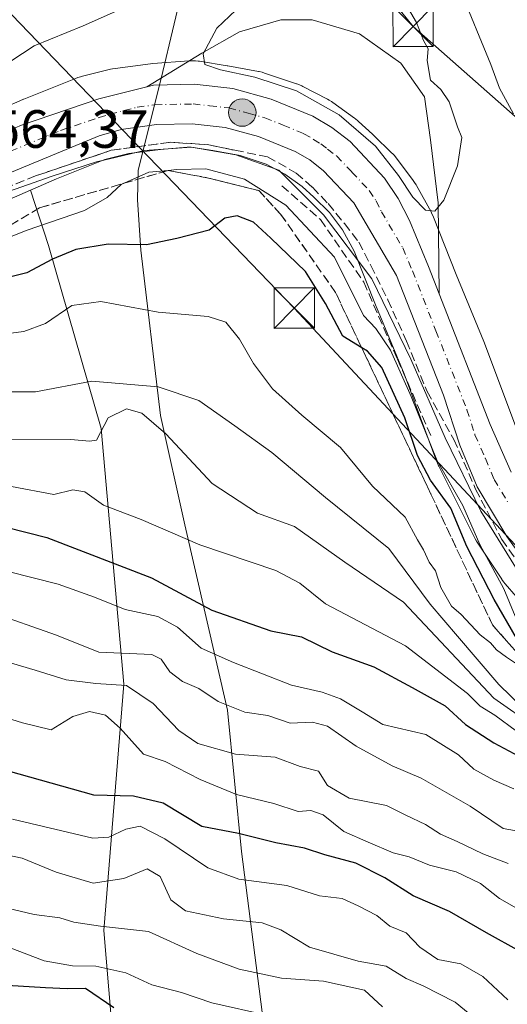
# Model space of a CAD drawing. Units: metres. Extents: x 620646 to 624086, y 4754940 to 4757314.
# Drawn here: x 621179 to 621269, y 4756696 to 4756879 of the extents above; entities that cross this region are included whole.
import ezdxf

# ---------------------------------------------------------------- set-up
doc = ezdxf.new("R2010")
doc.units = ezdxf.units.M
doc.header["$MEASUREMENT"] = 0
doc.linetypes.add('DGN Style 3', pattern=[2.307223, 1.648017, -0.659207])
doc.linetypes.add('DGN Style 4', pattern=[2.638475, 1.318413, -0.659207, 0.001648, -0.659207])
for name, color, linetype, lineweight in [('Arbolado forestal CxS', 92, 'Continuous', 0), ('Carretera de calzada única Cxs', 7, 'Continuous', 13), ('Carretera de calzada única eje', 7, 'DGN Style 4', 0), ('Corriente artificial lineal oculto', 135, 'DGN Style 4', 13), ('Corriente natural lineal oculto', 9, 'DGN Style 4', 13), ('Curva de nivel maestra', 30, 'Continuous', 30), ('Curva de nivel normal', 30, 'Continuous', 0), ('Entidad de ámbito territorial', 7, 'Continuous', 0), ('Entidad de ámbito territorial CxS', 92, 'Continuous', 0), ('Explanada Cxs', 7, 'Continuous', 0), ('Matorral CxS', 135, 'Continuous', 0), ('Núcleo urbano CxS', 7, 'Continuous', 0), ('Obra de contención lineal', 1, 'DGN Style 3', 13), ('Punto kilométrico de carretera', 7, 'Continuous', 0), ('Rótulo de punto de cota en terreno', 7, 'Continuous', 0), ('Talud superficial', 30, 'DGN Style 3', 0), ('Tendido', 6, 'Continuous', 0), ('Torre de tendido puntual', 7, 'Continuous', 0)]:
    doc.layers.add(name, color=color, linetype=linetype, lineweight=lineweight)
doc.styles.add('Style-Arial', font='txt')

# ---------------------------------------------------------------- blocks, each defined once
blk = doc.blocks.new('5HITCA')
at = {"layer": 'Corriente artificial lineal oculto', "linetype": 'Continuous', "lineweight": 0}
h = blk.add_hatch(color=1, dxfattribs=at)
edge = h.paths.add_edge_path()
edge.add_arc((0, 0), 0.256, 0, 360)
at = {"layer": 'Corriente artificial lineal oculto', "color": 7, "linetype": 'Continuous', "lineweight": 0}
blk.add_circle((0, 0), 0.256, dxfattribs=at)
blk = doc.blocks.new('5TTEND')
at = {"layer": 'Corriente natural lineal oculto', "color": 7, "linetype": 'Continuous', "lineweight": 0}
for p, q in [((-0.375, 0.3754), (0.375, -0.3746)), ((0.372, 0.3784), (-0.372, -0.3776))]:
    blk.add_line(p, q, dxfattribs=at)
at = {"layer": 'Corriente natural lineal oculto', "color": 7, "linetype": 'Continuous', "lineweight": 0, "flags": 128}
blk.add_lwpolyline([(-0.375, -0.3746), (0.375, -0.3746), (0.375, 0.3754), (-0.375, 0.3754), (-0.372, -0.3776)], dxfattribs=at)

msp = doc.modelspace()

# ---------------------------------------------------------------- linework, layer by layer
at = {"layer": 'Arbolado forestal CxS', "color": 92, "linetype": 'Continuous', "lineweight": 0}
for points in [[(621270.8987, 4756802.9587, 563.63), (621264.9099, 4756819.0559, 563.89), (621264.8031, 4756819.3275, 563.9027), (621264.8001, 4756819.3351, 563.9031), (621264.7969, 4756819.3427, 563.9035), (621259.6174, 4756831.7757, 564.6541), (621255.4189, 4756842.4779, 564.9372), (621255.3627, 4756842.6175, 564.9388), (621255.1467, 4756843.0945, 564.9437), (621254.9721, 4756843.4287, 564.9469), (621252.2621, 4756848.3277, 564.9754), (621252.1899, 4756848.4551, 564.976), (621251.9135, 4756848.8999, 564.9779), (621251.6671, 4756849.2479, 564.9789), (621248.5473, 4756853.4179, 564.9749), (621248.4887, 4756853.4953, 564.9747), (621248.1565, 4756853.9001, 564.9729), (621247.7987, 4756854.2821, 564.9705), (621247.7165, 4756854.3633, 564.9699), (621244.2776, 4756857.7043, 564.9842), (621244.1047, 4756857.8673, 564.9875), (621241.4938, 4756860.2575, 565.0275), (621241.3669, 4756860.3711, 565.0287), (621240.9622, 4756860.7033, 565.0314), (621240.7633, 4756860.8511, 565.0321), (621236.7033, 4756863.7713, 565.028), (621236.4769, 4756863.9281, 565.0304), (621236.0321, 4756864.2047, 565.0343), (621235.7377, 4756864.3667, 565.0364), (621231.1479, 4756866.7657, 565.045), (621230.9805, 4756866.8507, 565.0449), (621230.5035, 4756867.0667, 565.0444), (621230.0137, 4756867.2509, 565.044), (621229.9719, 4756867.2649, 565.044), (621224.0321, 4756869.2453, 565.0972), (621223.5729, 4756869.3831, 565.1008), (621223.0631, 4756869.5019, 565.104), (621222.9335, 4756869.5265, 565.1047), (621217.2035, 4756870.5687, 565.0336), (621217.0646, 4756870.5927, 565.0296), (621211.9445, 4756871.4307, 564.8766), (621211.6963, 4756871.4673, 564.8716), (621211.1755, 4756871.5187, 564.8618), (621210.6523, 4756871.5357, 564.8527), (621210.1293, 4756871.5189, 564.8446), (621210.0409, 4756871.5125, 564.8433), (621203.2707, 4756870.9937, 564.748), (621202.8651, 4756870.9519, 564.7425), (621196.3041, 4756870.1111, 564.307), (621196.2907, 4756870.1093, 564.3061), (621196.2771, 4756870.1071, 564.3052), (621195.7607, 4756870.0227, 564.2717), (621195.3873, 4756869.9387, 564.2517), (621189.9683, 4756868.5891, 563.9931), (621189.8319, 4756868.5537, 563.9895), (621189.3305, 4756868.4017, 563.9865), (621188.9157, 4756868.2481, 563.9977), (621179.3256, 4756864.3891, 563.0833), (621179.2505, 4756864.3581, 563.0758), (621179.1232, 4756864.3041, 563.0643), (621175.4727, 4756862.7177, 563.2104)], [(621175.4727, 4756862.7177, 563.2104), (621179.1232, 4756864.3041, 563.0643), (621179.2505, 4756864.3581, 563.0758), (621179.3256, 4756864.3891, 563.0833), (621188.9157, 4756868.2481, 563.9977), (621189.3305, 4756868.4017, 563.9865), (621189.8319, 4756868.5537, 563.9895), (621189.9683, 4756868.5891, 563.9931), (621195.3873, 4756869.9387, 564.2517), (621195.7607, 4756870.0227, 564.2717), (621196.2771, 4756870.1071, 564.3052), (621196.2907, 4756870.1093, 564.3061), (621196.3041, 4756870.1111, 564.307), (621202.8651, 4756870.9519, 564.7425), (621203.2707, 4756870.9937, 564.748), (621210.0409, 4756871.5125, 564.8433), (621210.1293, 4756871.5189, 564.8446), (621210.6523, 4756871.5357, 564.8527), (621211.1755, 4756871.5187, 564.8618), (621211.6963, 4756871.4673, 564.8716), (621211.9445, 4756871.4307, 564.8766), (621217.0646, 4756870.5927, 565.0296), (621217.2035, 4756870.5687, 565.0336), (621222.9335, 4756869.5265, 565.1047), (621223.0631, 4756869.5019, 565.104), (621223.5729, 4756869.3831, 565.1008), (621224.0321, 4756869.2453, 565.0972), (621229.9719, 4756867.2649, 565.044), (621230.0137, 4756867.2509, 565.044), (621230.5035, 4756867.0667, 565.0444), (621230.9805, 4756866.8507, 565.0449), (621231.1479, 4756866.7657, 565.045), (621235.7377, 4756864.3667, 565.0364), (621236.0321, 4756864.2047, 565.0343), (621236.4769, 4756863.9281, 565.0304), (621236.7033, 4756863.7713, 565.028), (621240.7633, 4756860.8511, 565.0321), (621240.9622, 4756860.7033, 565.0314), (621241.3669, 4756860.3711, 565.0287), (621241.4938, 4756860.2575, 565.0275), (621244.1047, 4756857.8673, 564.9875), (621244.2776, 4756857.7043, 564.9842), (621247.7165, 4756854.3633, 564.9699), (621247.7987, 4756854.2821, 564.9705), (621248.1565, 4756853.9001, 564.9729), (621248.4887, 4756853.4953, 564.9747), (621248.5473, 4756853.4179, 564.9749), (621251.6671, 4756849.2479, 564.9789), (621251.9135, 4756848.8999, 564.9779), (621252.1899, 4756848.4551, 564.976), (621252.2621, 4756848.3277, 564.9754), (621254.9721, 4756843.4287, 564.9469), (621255.1467, 4756843.0945, 564.9437), (621255.3627, 4756842.6175, 564.9388), (621255.4189, 4756842.4779, 564.9372), (621259.6174, 4756831.7757, 564.6541), (621264.7969, 4756819.3427, 563.9035), (621264.8001, 4756819.3351, 563.9031), (621264.8031, 4756819.3275, 563.9027), (621264.9099, 4756819.0559, 563.89), (621270.8987, 4756802.9587, 563.63)], [(621171.1219, 4756843.3805, 565.388), (621180.5227, 4756847.4665, 565.3868), (621183.9177, 4756837.2133, 571.2288), (621193.6967, 4756803.1711, 589.5128), (621197.9127, 4756755.6141, 611.2888), (621194.1735, 4756709.8273, 639.6891), (621196.9089, 4756677.5085, 659.3018)], [(621171.1219, 4756843.3805, 565.388), (621180.5227, 4756847.4665, 565.3868)], [(621180.5227, 4756847.4665, 565.3868), (621183.9177, 4756837.2133, 571.2288), (621193.6967, 4756803.1711, 589.5128), (621197.9127, 4756755.6141, 611.2888), (621194.1735, 4756709.8273, 639.6891), (621196.9089, 4756677.5085, 659.3018), (621206.3963, 4756654.8913, 671.9552), (621221.9991, 4756641.9571, 678.1803), (621232.4987, 4756629.5269, 684.0082), (621232.7391, 4756595.2391, 697.2761), (621233.1605, 4756578.7381, 699.4931), (621245.8281, 4756556.2019, 698.4481), (621259.7507, 4756534.3339, 703.3384), (621234.5075, 4756526.0611, 719.2236), (621199.6433, 4756520.7147, 726.8511), (621183.1083, 4756520.2879, 729.5938), (621174.5619, 4756506.0953, 732.3703), (621194.1435, 4756486.9139, 721.2119), (621251.9575, 4756478.9371, 688.5123), (621292.5073, 4756475.5563, 663.5543)]]:
    msp.add_polyline3d(points, dxfattribs=at)
at = {"layer": 'Carretera de calzada única Cxs', "color": 7, "linetype": 'Continuous', "lineweight": 13}
for points in [[(621028.6201, 4756881.7601, 561.6438), (621034.2301, 4756873.6301, 561.6816), (621040.2101, 4756866.5201, 561.6892), (621046.8301, 4756860.0601, 561.9506), (621054.8701, 4756853.7401, 562.0857), (621063.6001, 4756848.3401, 562.369), (621072.1701, 4756844.3301, 562.3219), (621081.2101, 4756841.6801, 562.4368), (621091.7601, 4756840.2201, 562.6812), (621102.3201, 4756839.8401, 562.943), (621112.5701, 4756840.1601, 563.1801), (621122.8001, 4756841.1801, 563.363), (621133.5001, 4756843.0501, 563.5647), (621143.9201, 4756845.9201, 563.8293), (621167.0301, 4756854.6101, 564.3734), (621178.8701, 4756859.5501, 565.3174), (621193.2601, 4756864.4201, 564.7682), (621202.1601, 4756866.6901, 564.8768)], [(621167.0301, 4756854.6101, 564.3734), (621178.8701, 4756859.5501, 565.3174), (621193.2601, 4756864.4201, 564.7682), (621202.1601, 4756866.6901, 564.8768), (621203.3901, 4756867.0001, 564.8968), (621210.9401, 4756867.1601, 565.0649), (621218.1201, 4756866.3501, 565.0191), (621225.2601, 4756864.4101, 565.0281), (621232.9801, 4756861.2501, 565.0325), (621236.5501, 4756859.1501, 565.0175), (621239.9201, 4756856.5401, 565.0623), (621246.3501, 4756849.6801, 564.9587), (621248.8901, 4756845.9001, 564.9525), (621250.9401, 4756841.8201, 564.9365), (621254.4801, 4756833.2901, 565.5928), (621256.4801, 4756828.1801, 565.131), (621265.9801, 4756803.9301, 565.0859), (621269.8501, 4756795.0501, 564.7279)], [(621202.1601, 4756866.6901, 564.8768), (621203.3901, 4756867.0001, 564.8968), (621210.9401, 4756867.1601, 565.0649), (621218.1201, 4756866.3501, 565.0191), (621225.2601, 4756864.4101, 565.0281), (621232.9801, 4756861.2501, 565.0325), (621236.5501, 4756859.1501, 565.0175), (621239.9201, 4756856.5401, 565.0623), (621246.3501, 4756849.6801, 564.9587), (621248.8901, 4756845.9001, 564.9525), (621250.9401, 4756841.8201, 564.9365), (621254.4801, 4756833.2901, 565.5928), (621256.4801, 4756828.1801, 565.131)], [(621274.8201, 4756775.0801, 566.6198), (621269.0701, 4756783.0901, 567.6763), (621263.5701, 4756792.3401, 568.3079), (621260.3001, 4756800.0901, 566.6863), (621257.3001, 4756809.3501, 565.1338), (621248.5501, 4756831.6301, 564.7388), (621240.6001, 4756845.1101, 564.8052), (621234.9801, 4756851.0901, 564.7945), (621232.4401, 4756853.0801, 564.5624), (621229.7301, 4756854.6701, 564.7119), (621222.9101, 4756857.4701, 564.5125), (621216.7301, 4756859.1401, 564.7081), (621210.6001, 4756859.8301, 564.8848), (621203.9801, 4756859.6801, 564.7244), (621197.3901, 4756858.7601, 564.57), (621193.3301, 4756857.5601, 564.4979), (621169.7601, 4756847.8301, 564.7138)], [(621274.8201, 4756775.0801, 566.6198), (621269.0701, 4756783.0901, 567.6763), (621263.5701, 4756792.3401, 568.3079), (621260.3001, 4756800.0901, 566.6863), (621257.3001, 4756809.3501, 565.1338), (621248.5501, 4756831.6301, 564.7388), (621240.6001, 4756845.1101, 564.8052), (621234.9801, 4756851.0901, 564.7945), (621232.4401, 4756853.0801, 564.5624), (621229.7301, 4756854.6701, 564.7119), (621222.9101, 4756857.4701, 564.5125), (621216.7301, 4756859.1401, 564.7081), (621210.6001, 4756859.8301, 564.8848), (621203.9801, 4756859.6801, 564.7244), (621197.3901, 4756858.7601, 564.57), (621193.3301, 4756857.5601, 564.4979), (621169.7601, 4756847.8301, 564.7138)], [(621256.4801, 4756828.1801, 565.131), (621265.9801, 4756803.9301, 565.0859), (621269.8501, 4756795.0501, 564.7279)]]:
    msp.add_polyline3d(points, dxfattribs=at)
at = {"layer": 'Carretera de calzada única eje', "color": 7, "linetype": 'DGN Style 4', "lineweight": 0}
msp.add_polyline3d([(621174.3201, 4756853.6801, 564.4373), (621186.1001, 4756858.5501, 564.6181), (621193.3001, 4756860.9901, 564.6637), (621195.3201, 4756861.5901, 564.6883), (621200.3901, 4756862.8801, 564.7241), (621203.6701, 4756863.3401, 564.7353), (621210.7601, 4756863.4901, 564.7837), (621213.8301, 4756863.1501, 564.792), (621217.4201, 4756862.7501, 564.8128), (621221.0001, 4756861.7601, 564.8117), (621224.0801, 4756860.9301, 564.8097), (621227.5001, 4756859.5401, 564.8032), (621231.3501, 4756857.9601, 564.8342), (621233.1401, 4756856.9101, 564.8441), (621234.4801, 4756856.1001, 564.845), (621235.7601, 4756855.1101, 564.8398), (621237.4601, 4756853.8201, 564.8468), (621240.2601, 4756850.8301, 564.8279), (621243.4801, 4756847.4001, 564.8304), (621244.7501, 4756845.5101, 564.8222), (621245.7601, 4756843.4701, 564.8057), (621249.7301, 4756836.7201, 564.7796), (621251.5101, 4756832.4601, 564.7768), (621255.8901, 4756821.3201, 564.8436), (621261.6401, 4756806.6401, 564.8518), (621263.1401, 4756802.0101, 564.8958), (621265.0701, 4756797.5701, 564.9518), (621266.7101, 4756793.6901, 565.4243), (621269.4601, 4756789.0701, 565.8516)], dxfattribs=at)
at = {"layer": 'Curva de nivel maestra', "color": 30, "linetype": 'Continuous', "lineweight": 30, "flags": 128}
for points, elevation in [([(621270.84, 4756764.2001), (621266.73, 4756771.3901), (621261.65, 4756781.2101), (621258.67, 4756788.3301), (621254.86, 4756793.5601), (621252.43, 4756798.1201), (621250.11, 4756805.1401), (621245.82, 4756814.5201), (621243.16, 4756817.5201), (621242.0861, 4756818.1762), (621238.61, 4756820.3001), (621235.38, 4756826.4101), (621231.64, 4756832.3401), (621225.18, 4756838.5401), (621222.01, 4756841.5201), (621218.94, 4756842.6901), (621216.66, 4756842.2901), (621213.76, 4756840.0601), (621207.73, 4756838.5101), (621202.09, 4756837.3001), (621194.99, 4756837.4601), (621188.99, 4756836.4301), (621184.63, 4756834.6401), (621179.86, 4756832.1001), (621172.37, 4756830.2201)], 575), ([(621148.65, 4756791.7901), (621183.6, 4756782.9001), (621203.04, 4756775.4001), (621214.26, 4756769.4201), (621225.18, 4756765.5601), (621230.89, 4756764.4401), (621236.57, 4756761.6501), (621244.35, 4756758.8501), (621251.47, 4756755.0301), (621257.6, 4756751.6301), (621261.37, 4756748.1601), (621266.67, 4756744.7201), (621273.15, 4756741.2701)], 600), ([(621271.55, 4756705.9301), (621265.25, 4756709.4401), (621258.42, 4756713.3501), (621251.66, 4756716.2801), (621246.38, 4756719.6401), (621240.98, 4756722.3401), (621235.25, 4756723.9401), (621231.46, 4756725.1601), (621226.11, 4756726.1401), (621219.19, 4756727.8901), (621212.38, 4756729.1601), (621205.17, 4756733.5401), (621199.7, 4756734.8201), (621192.32, 4756735.0201), (621176.43, 4756739.4501)], 625), ([(621196, 4756695.5001), (621190.79, 4756699.0801), (621187.33, 4756699.0301), (621183.32, 4756699.1701), (621176.22, 4756699.6201)], 650)]:
    msp.add_lwpolyline(points, dxfattribs=dict(at, elevation=elevation))
at = {"layer": 'Curva de nivel normal', "color": 30, "linetype": 'Continuous', "lineweight": 0, "flags": 128}
for points, elevation in [([(621035.46, 4756880.15), (621042.48, 4756876.3), (621049.68, 4756871.52), (621060.17, 4756862.98), (621069.34, 4756857.7), (621074.54, 4756854.6), (621078.31, 4756854.12), (621081.33, 4756853.93), (621087.33, 4756854.12), (621095.66, 4756853.25), (621103.33, 4756853.36), (621117.99, 4756853.19), (621124.97, 4756854.3), (621130.89, 4756856.5), (621137.93, 4756857.64), (621145.23, 4756859.67), (621154.75, 4756863.28), (621165.22, 4756866.28), (621174.92, 4756870.14), (621181.2, 4756874.31), (621190.33, 4756878.04), (621204.55, 4756884.38)], 560), ([(621218.69, 4756880.9), (621215.16, 4756877.6), (621212.63, 4756872.8), (621212.91, 4756870.8), (621215.84, 4756869.84), (621222.21, 4756868.46), (621229.97, 4756865.92), (621237.92, 4756861.47), (621244.63, 4756855.64), (621248.95, 4756850.21), (621251.58, 4756846.15), (621253.93, 4756843.75), (621255.69, 4756843.56), (621257.37, 4756845.58), (621259.89, 4756852), (621260.68, 4756857.29), (621259.86, 4756859.22), (621258.35, 4756863.87), (621256.8, 4756866.16), (621254.87, 4756867.9), (621254.26, 4756871.6), (621254.45, 4756873.72), (621253.6, 4756875.27), (621252.28, 4756878.64), (621248.65, 4756884.85)], 565), ([(621260.3, 4756884.88), (621266.08, 4756870.82), (621267.72, 4756866.42), (621270.32, 4756861.68)], 560), ([(621175.42, 4756846.85), (621184.55, 4756850.1), (621192.82, 4756852.75), (621195.1992, 4756853.3153), (621201.7, 4756854.86), (621210.48, 4756855.46), (621218.69, 4756854.04), (621226.66, 4756851.19), (621234.98, 4756842.91), (621243.97, 4756830.96), (621251.2, 4756816.04), (621257.61, 4756801.4), (621264.25, 4756787.82), (621271.48, 4756776.11)], 565), ([(621171.3, 4756836.62), (621179.92, 4756840.03), (621190.58, 4756843.69), (621194.78, 4756846.09), (621197.37, 4756848.51), (621202.52, 4756850.79), (621206.1456, 4756851.1435), (621207.75, 4756851.3), (621213.15, 4756851.44), (621220.28, 4756849.53), (621228.02, 4756844.66), (621237.04, 4756835.03), (621242.42, 4756824.16), (621244.74, 4756821.76), (621247.44, 4756817.72), (621251.3, 4756809.11), (621256.09, 4756797.15), (621260.86, 4756788.87), (621264.07, 4756781.58), (621268.48, 4756773.38), (621270.61, 4756768.3)], 570), ([(621172.01, 4756820.24), (621179.33, 4756821.17), (621183.33, 4756822.7), (621188.23, 4756826.06), (621193.61, 4756826.79), (621204.29, 4756824.76), (621213.56, 4756823.96), (621216.84, 4756822.96), (621219.36, 4756819.78), (621221.99, 4756815.22), (621225.52, 4756810.54), (621230.94, 4756805.63), (621238.13, 4756799.65), (621244.12, 4756792.44), (621250.15, 4756786.67), (621252.43, 4756782.45), (621253.58, 4756780.6), (621254.64, 4756778.33), (621255.8, 4756776.7), (621256.78, 4756773.63), (621258.79, 4756770.15), (621260.56, 4756768.58), (621264.1, 4756764.8), (621266.01, 4756763.32), (621267.16, 4756762), (621269.01, 4756760.64), (621271.43, 4756759.06)], 580), ([(621271.97, 4756751.33), (621267.54, 4756755.56), (621259.86, 4756764.56), (621254.84, 4756770.53), (621247.13, 4756780.83), (621235.36, 4756790.33), (621225.36, 4756798.69), (621218.5, 4756803.64), (621211.82, 4756808.39), (621204.24, 4756810.94), (621191.94, 4756811.96), (621181.46, 4756810.01), (621174.24, 4756810)], 585), ([(621274.27, 4756747.73), (621266.66, 4756753.05), (621249.86, 4756770.88), (621238.98, 4756778.34), (621229.61, 4756784.97), (621222.72, 4756787.42), (621214.3, 4756792.95), (621205.68, 4756802.19), (621201.21, 4756806.04), (621198.38, 4756806.8), (621194.99, 4756805.12), (621192.82, 4756800.97), (621191.53, 4756800.84), (621188.06, 4756801.11), (621176.36, 4756801.16)], 590), ([(621270.85, 4756746.88), (621266.82, 4756749.85), (621264.1, 4756751.56), (621261.76, 4756753.9), (621250.21, 4756762.74), (621235.39, 4756770.57), (621230.62, 4756774.44), (621226.12, 4756776.74), (621212.02, 4756781.55), (621201.12, 4756786.24), (621194.12, 4756788.94), (621190.67, 4756791.38), (621188.38, 4756791.79), (621184.88, 4756790.92), (621177, 4756792.36)], 595), ([(621171.66, 4756777.78), (621185.68, 4756774.2), (621192.46, 4756771.82), (621198.14, 4756769.5), (621204.18, 4756768.2), (621207.86, 4756766.22), (621212.26, 4756762.36), (621218.28, 4756759.68), (621229.04, 4756755.45), (621234.72, 4756754.16), (621238.14, 4756752.91), (621242.18, 4756750.49), (621245.99, 4756748.17), (621254.02, 4756746.3), (621260.06, 4756742.49), (621262.93, 4756739.86), (621266.64, 4756737.78), (621270.33, 4756736.17)], 605), ([(621272.24, 4756728.1), (621268.39, 4756728.79), (621262.24, 4756732.93), (621253.14, 4756738.17), (621247.72, 4756740.43), (621241.04, 4756744.14), (621235.76, 4756747.8), (621232.93, 4756748.58), (621228.79, 4756748.36), (621224.66, 4756749.81), (621220.38, 4756750.43), (621215.39, 4756752.41), (621211.8, 4756754.82), (621208.76, 4756756.12), (621206.44, 4756757.92), (621204.8, 4756760.29), (621203.07, 4756761.13), (621193.25, 4756761.6), (621185.38, 4756764.74), (621172.97, 4756769.06)], 610), ([(621171.92, 4756761.02), (621181.41, 4756758.27), (621187.15, 4756756.44), (621192.7, 4756755.77), (621198.41, 4756755.41), (621203.32, 4756752.06), (621208.08, 4756747.03), (621211.66, 4756744.63), (621218.66, 4756742.65), (621225.99, 4756742.06), (621230.66, 4756740.32), (621234.09, 4756739.47), (621235.76, 4756736.8), (621239.74, 4756734.44), (621246.7, 4756733.06), (621250.28, 4756731.3), (621253.96, 4756729.57), (621256.72, 4756727.73), (621259.81, 4756726.37), (621264.58, 4756724.09), (621269.29, 4756722.27)], 615), ([(621273.59, 4756712.43), (621267.69, 4756715.8), (621264.17, 4756718.59), (621259.62, 4756720.75), (621254.66, 4756722), (621250.92, 4756723.56), (621247.94, 4756724.28), (621243.3, 4756726.27), (621238.74, 4756728.22), (621234.95, 4756731.32), (621232.65, 4756732.13), (621230.26, 4756731.94), (621225.73, 4756733.47), (621218.85, 4756735.14), (621212.05, 4756737.89), (621205.54, 4756741.24), (621201.53, 4756742.61), (621197.21, 4756747.47), (621194.48, 4756749.9), (621191.51, 4756750.58), (621188.44, 4756749.64), (621184.4, 4756747.14), (621179.07, 4756748.44), (621172.43, 4756750.48)], 620), ([(621177.21, 4756730.57), (621192.13, 4756727.02), (621195.09, 4756727.21), (621198.26, 4756728.68), (621200.95, 4756729.26), (621205.5, 4756726.88), (621213.5, 4756721.52), (621219.26, 4756719.37), (621228.16, 4756718.19), (621234.27, 4756716.3), (621238.46, 4756715.82), (621241.4, 4756714.43), (621244.93, 4756712.63), (621247.34, 4756710.67), (621250.38, 4756709.42), (621252.88, 4756706.77), (621256.21, 4756704.46), (621260.51, 4756703.64), (621264.58, 4756701.28), (621269.24, 4756696.93)], 630), ([(621265.35, 4756691.71), (621259.48, 4756696.5), (621253.49, 4756699.58), (621250.33, 4756700.9), (621246.66, 4756703.21), (621241.42, 4756704.17), (621232.37, 4756706.75), (621227.09, 4756709.99), (621223.62, 4756711.27), (621216.43, 4756712.01), (621209.33, 4756713.49), (621206.59, 4756715.57), (621204.66, 4756719.91), (621202.21, 4756721.28), (621197.86, 4756719.53), (621192.21, 4756718.66), (621185.33, 4756720.7), (621178.99, 4756723.29), (621167.99, 4756725.59)], 635), ([(621245.97, 4756695.66), (621242.6, 4756698.74), (621234.96, 4756700.42), (621227.19, 4756701), (621219.29, 4756702.65), (621211.45, 4756705.56), (621202.5, 4756709.63), (621193.56, 4756710.65), (621188.59, 4756711.41), (621186, 4756712.21), (621181.23, 4756712.81), (621176.3, 4756714.01)], 640), ([(621224.73, 4756694.04), (621214.25, 4756696.38), (621208.61, 4756698.32), (621203.06, 4756699.72), (621198.25, 4756702), (621192.67, 4756703.24), (621188.35, 4756703.26), (621183.06, 4756704.22), (621176.43, 4756706.72)], 645)]:
    msp.add_lwpolyline(points, dxfattribs=dict(at, elevation=elevation))
at = {"layer": 'Entidad de ámbito territorial', "color": 7, "linetype": 'Continuous', "lineweight": 0, "flags": 128}
msp.add_lwpolyline([(621240.505, 4756602.953), (621236.88, 4756625.668), (621233.595, 4756653.469), (621228.582, 4756675.154), (621223.589, 4756694.678), (621219.777, 4756724.508), (621217.139, 4756750.791), (621209.223, 4756785.284), (621204.73, 4756805.575), (621201.038, 4756836.296), (621200.45, 4756845.695), (621200.53, 4756851.16), (621204.829, 4756868.231), (621212.062, 4756898.801)], dxfattribs=at)
at = {"layer": 'Entidad de ámbito territorial CxS', "color": 92, "linetype": 'Continuous', "lineweight": 0, "flags": 128}
msp.add_lwpolyline([(621240.505, 4756602.953), (621236.88, 4756625.668), (621233.595, 4756653.469), (621228.582, 4756675.154), (621223.589, 4756694.678), (621219.777, 4756724.508), (621217.139, 4756750.791), (621209.223, 4756785.284), (621204.73, 4756805.575), (621201.038, 4756836.296), (621200.45, 4756845.695), (621200.53, 4756851.16), (621204.829, 4756868.231), (621212.062, 4756898.801)], dxfattribs=at)
at = {"layer": 'Explanada Cxs', "color": 7, "linetype": 'Continuous', "lineweight": 0}
msp.add_polyline3d([(621249.3701, 4756871.0701, 568.4849), (621253.7601, 4756864.8501, 567.3571), (621254.8601, 4756856.8001, 565.1162), (621256.3201, 4756845.0901, 564.9786), (621256.4801, 4756828.1801, 565.131), (621254.4801, 4756833.2901, 565.5928), (621250.9401, 4756841.8201, 564.9365), (621248.8901, 4756845.9001, 564.9525), (621246.3501, 4756849.6801, 564.9587), (621239.9201, 4756856.5401, 565.0623), (621236.5501, 4756859.1501, 565.0175), (621232.9801, 4756861.2501, 565.0325), (621225.2601, 4756864.4101, 565.0281), (621218.1201, 4756866.3501, 565.0191), (621210.9401, 4756867.1601, 565.0649), (621203.3901, 4756867.0001, 564.8968), (621202.1601, 4756866.6901, 564.8768), (621212.4101, 4756872.9101, 567.405), (621219.3601, 4756876.9301, 570.7312), (621227.0501, 4756879.1301, 568.3065), (621232.9001, 4756879.1301, 566.2473), (621241.6901, 4756876.5601, 567.374)], close=True, dxfattribs=at)
msp.add_polyline3d([(621249.3701, 4756871.0701, 568.4849), (621253.7601, 4756864.8501, 567.3571), (621254.8601, 4756856.8001, 565.1162), (621256.3201, 4756845.0901, 564.9786), (621256.4801, 4756828.1801, 565.131), (621254.4801, 4756833.2901, 565.5928), (621250.9401, 4756841.8201, 564.9365), (621248.8901, 4756845.9001, 564.9525), (621246.3501, 4756849.6801, 564.9587), (621239.9201, 4756856.5401, 565.0623), (621236.5501, 4756859.1501, 565.0175), (621232.9801, 4756861.2501, 565.0325), (621225.2601, 4756864.4101, 565.0281), (621218.1201, 4756866.3501, 565.0191), (621210.9401, 4756867.1601, 565.0649), (621203.3901, 4756867.0001, 564.8968), (621202.1601, 4756866.6901, 564.8768), (621212.4101, 4756872.9101, 567.405), (621219.3601, 4756876.9301, 570.7312), (621227.0501, 4756879.1301, 568.3065), (621232.9001, 4756879.1301, 566.2473), (621241.6901, 4756876.5601, 567.374), (621249.3701, 4756871.0701, 568.4849)], dxfattribs=at)
at = {"layer": 'Matorral CxS', "color": 135, "linetype": 'Continuous', "lineweight": 0}
for points in [[(621196.9089, 4756677.5085, 659.3018), (621194.1735, 4756709.8273, 639.6891), (621197.9127, 4756755.6141, 611.2888), (621193.6967, 4756803.1711, 589.5128), (621183.9177, 4756837.2133, 571.2288), (621180.5227, 4756847.4665, 565.3868), (621185.4005, 4756849.5865, 565.3732), (621194.3739, 4756853.1975, 565.2076), (621198.8015, 4756854.3003, 565.5802), (621204.6967, 4756855.0559, 565.5356), (621209.6777, 4756855.4377, 565.4383), (621210.3067, 4756855.4859, 565.413), (621214.4101, 4756854.8143, 565.6469), (621219.5113, 4756853.8865, 565.6355), (621224.3043, 4756852.2887, 565.3024), (621227.8225, 4756850.4499, 565.4397), (621231.0379, 4756848.1371, 565.2096), (621233.2135, 4756846.1455, 565.4711), (621236.1143, 4756843.3273, 565.691), (621238.5271, 4756840.1025, 566.0409), (621240.7163, 4756836.1447, 566.426), (621244.7529, 4756825.8547, 567.7191), (621244.8093, 4756825.7149, 567.719), (621244.8157, 4756825.6997, 567.7187), (621249.9679, 4756813.3321, 569.7103), (621256.0527, 4756796.9765, 571.1393), (621256.1595, 4756796.7047, 571.1582), (621256.3757, 4756796.2279, 571.1584), (621256.3951, 4756796.1889, 571.1565), (621262.9647, 4756783.0477, 569.9855), (621263.1921, 4756782.6249, 570.023), (621263.4437, 4756782.2179, 570.0477), (621268.1235, 4756775.1281, 569.6933), (621268.1485, 4756775.0905, 569.705), (621268.4533, 4756774.6649, 569.7995), (621268.7585, 4756774.2911, 569.8169), (621272.8285, 4756769.6021, 567.905)], [(621272.8285, 4756769.6021, 567.905), (621268.7585, 4756774.2911, 569.8169), (621268.4533, 4756774.6649, 569.7995), (621268.1485, 4756775.0905, 569.705), (621268.1235, 4756775.1281, 569.6933), (621263.4437, 4756782.2179, 570.0477), (621263.1921, 4756782.6249, 570.023), (621262.9647, 4756783.0477, 569.9855), (621256.3951, 4756796.1889, 571.1565), (621256.3757, 4756796.2279, 571.1584), (621256.1595, 4756796.7047, 571.1582), (621256.0527, 4756796.9765, 571.1393), (621249.9679, 4756813.3321, 569.7103), (621244.8157, 4756825.6997, 567.7187), (621244.8093, 4756825.7149, 567.719), (621244.7529, 4756825.8547, 567.7191), (621240.7163, 4756836.1447, 566.426), (621238.5271, 4756840.1025, 566.0409), (621236.1143, 4756843.3273, 565.691), (621233.2135, 4756846.1455, 565.4711), (621231.0379, 4756848.1371, 565.2096), (621227.8225, 4756850.4499, 565.4397), (621224.3043, 4756852.2887, 565.3024), (621219.5113, 4756853.8865, 565.6355), (621214.4101, 4756854.8143, 565.6469), (621210.3067, 4756855.4859, 565.413), (621209.6777, 4756855.4377, 565.4383), (621204.6967, 4756855.0559, 565.5356), (621198.8015, 4756854.3003, 565.5802), (621194.3739, 4756853.1975, 565.2076), (621185.4005, 4756849.5865, 565.3732), (621180.5227, 4756847.4665, 565.3868)], [(621180.5227, 4756847.4665, 565.3868), (621183.9177, 4756837.2133, 571.2288), (621193.6967, 4756803.1711, 589.5128), (621197.9127, 4756755.6141, 611.2888), (621194.1735, 4756709.8273, 639.6891), (621196.9089, 4756677.5085, 659.3018), (621206.3963, 4756654.8913, 671.9552), (621221.9991, 4756641.9571, 678.1803), (621232.4987, 4756629.5269, 684.0082), (621232.7391, 4756595.2391, 697.2761), (621233.1605, 4756578.7381, 699.4931), (621245.8281, 4756556.2019, 698.4481), (621259.7507, 4756534.3339, 703.3384), (621234.5075, 4756526.0611, 719.2236), (621199.6433, 4756520.7147, 726.8511), (621183.1083, 4756520.2879, 729.5938), (621174.5619, 4756506.0953, 732.3703), (621194.1435, 4756486.9139, 721.2119), (621251.9575, 4756478.9371, 688.5123), (621292.5073, 4756475.5563, 663.5543)]]:
    msp.add_polyline3d(points, dxfattribs=at)
at = {"layer": 'Núcleo urbano CxS', "color": 7, "linetype": 'Continuous', "lineweight": 0}
for points in [[(621175.4727, 4756862.7177, 563.2104), (621179.1232, 4756864.3041, 563.0643), (621179.2505, 4756864.3581, 563.0758), (621179.3256, 4756864.3891, 563.0833), (621188.9157, 4756868.2481, 563.9977), (621189.3305, 4756868.4017, 563.9865), (621189.8319, 4756868.5537, 563.9895), (621189.9683, 4756868.5891, 563.9931), (621195.3873, 4756869.9387, 564.2517), (621195.7607, 4756870.0227, 564.2717), (621196.2771, 4756870.1071, 564.3052), (621196.2907, 4756870.1093, 564.3061), (621196.3041, 4756870.1111, 564.307), (621202.8651, 4756870.9519, 564.7425), (621203.2707, 4756870.9937, 564.748), (621210.0409, 4756871.5125, 564.8433), (621210.1293, 4756871.5189, 564.8446), (621210.6523, 4756871.5357, 564.8527), (621211.1755, 4756871.5187, 564.8618), (621211.6963, 4756871.4673, 564.8716), (621211.9445, 4756871.4307, 564.8766), (621217.0646, 4756870.5927, 565.0296), (621217.2035, 4756870.5687, 565.0336), (621222.9335, 4756869.5265, 565.1047), (621223.0631, 4756869.5019, 565.104), (621223.5729, 4756869.3831, 565.1008), (621224.0321, 4756869.2453, 565.0972), (621229.9719, 4756867.2649, 565.044), (621230.0137, 4756867.2509, 565.044), (621230.5035, 4756867.0667, 565.0444), (621230.9805, 4756866.8507, 565.0449), (621231.1479, 4756866.7657, 565.045), (621235.7377, 4756864.3667, 565.0364), (621236.0321, 4756864.2047, 565.0343), (621236.4769, 4756863.9281, 565.0304), (621236.7033, 4756863.7713, 565.028), (621240.7633, 4756860.8511, 565.0321), (621240.9622, 4756860.7033, 565.0314), (621241.3669, 4756860.3711, 565.0287), (621241.4938, 4756860.2575, 565.0275), (621244.1047, 4756857.8673, 564.9875), (621244.2776, 4756857.7043, 564.9842), (621247.7165, 4756854.3633, 564.9699), (621247.7987, 4756854.2821, 564.9705), (621248.1565, 4756853.9001, 564.9729), (621248.4887, 4756853.4953, 564.9747), (621248.5473, 4756853.4179, 564.9749), (621251.6671, 4756849.2479, 564.9789), (621251.9135, 4756848.8999, 564.9779), (621252.1899, 4756848.4551, 564.976), (621252.2621, 4756848.3277, 564.9754), (621254.9721, 4756843.4287, 564.9469), (621255.1467, 4756843.0945, 564.9437), (621255.3627, 4756842.6175, 564.9388), (621255.4189, 4756842.4779, 564.9372), (621259.6174, 4756831.7757, 564.6541), (621264.7969, 4756819.3427, 563.9035), (621264.8001, 4756819.3351, 563.9031), (621264.8031, 4756819.3275, 563.9027), (621264.9099, 4756819.0559, 563.89), (621270.8987, 4756802.9587, 563.63)], [(621175.4727, 4756862.7177, 563.2104), (621179.1232, 4756864.3041, 563.0643), (621179.2505, 4756864.3581, 563.0758), (621179.3256, 4756864.3891, 563.0833), (621188.9157, 4756868.2481, 563.9977), (621189.3305, 4756868.4017, 563.9865), (621189.8319, 4756868.5537, 563.9895), (621189.9683, 4756868.5891, 563.9931), (621195.3873, 4756869.9387, 564.2517), (621195.7607, 4756870.0227, 564.2717), (621196.2771, 4756870.1071, 564.3052), (621196.2907, 4756870.1093, 564.3061), (621196.3041, 4756870.1111, 564.307), (621202.8651, 4756870.9519, 564.7425), (621203.2707, 4756870.9937, 564.748), (621210.0409, 4756871.5125, 564.8433), (621210.1293, 4756871.5189, 564.8446), (621210.6523, 4756871.5357, 564.8527), (621211.1755, 4756871.5187, 564.8618), (621211.6963, 4756871.4673, 564.8716), (621211.9445, 4756871.4307, 564.8766), (621217.0646, 4756870.5927, 565.0296), (621217.2035, 4756870.5687, 565.0336), (621222.9335, 4756869.5265, 565.1047), (621223.0631, 4756869.5019, 565.104), (621223.5729, 4756869.3831, 565.1008), (621224.0321, 4756869.2453, 565.0972), (621229.9719, 4756867.2649, 565.044), (621230.0137, 4756867.2509, 565.044), (621230.5035, 4756867.0667, 565.0444), (621230.9805, 4756866.8507, 565.0449), (621231.1479, 4756866.7657, 565.045), (621235.7377, 4756864.3667, 565.0364), (621236.0321, 4756864.2047, 565.0343), (621236.4769, 4756863.9281, 565.0304), (621236.7033, 4756863.7713, 565.028), (621240.7633, 4756860.8511, 565.0321), (621240.9622, 4756860.7033, 565.0314), (621241.3669, 4756860.3711, 565.0287), (621241.4938, 4756860.2575, 565.0275), (621244.1047, 4756857.8673, 564.9875), (621244.2776, 4756857.7043, 564.9842), (621247.7165, 4756854.3633, 564.9699), (621247.7987, 4756854.2821, 564.9705), (621248.1565, 4756853.9001, 564.9729), (621248.4887, 4756853.4953, 564.9747), (621248.5473, 4756853.4179, 564.9749), (621251.6671, 4756849.2479, 564.9789), (621251.9135, 4756848.8999, 564.9779), (621252.1899, 4756848.4551, 564.976), (621252.2621, 4756848.3277, 564.9754), (621254.9721, 4756843.4287, 564.9469), (621255.1467, 4756843.0945, 564.9437), (621255.3627, 4756842.6175, 564.9388), (621255.4189, 4756842.4779, 564.9372), (621259.6174, 4756831.7757, 564.6541), (621264.7969, 4756819.3427, 563.9035), (621264.8001, 4756819.3351, 563.9031), (621264.8031, 4756819.3275, 563.9027), (621264.9099, 4756819.0559, 563.89), (621270.8987, 4756802.9587, 563.63)], [(621272.8285, 4756769.6021, 567.905), (621268.7585, 4756774.2911, 569.8169), (621268.4533, 4756774.6649, 569.7995), (621268.1485, 4756775.0905, 569.705), (621268.1235, 4756775.1281, 569.6933), (621263.4437, 4756782.2179, 570.0477), (621263.1921, 4756782.6249, 570.023), (621262.9647, 4756783.0477, 569.9855), (621256.3951, 4756796.1889, 571.1565), (621256.3757, 4756796.2279, 571.1584), (621256.1595, 4756796.7047, 571.1582), (621256.0527, 4756796.9765, 571.1393), (621249.9679, 4756813.3321, 569.7103), (621244.8157, 4756825.6997, 567.7187), (621244.8093, 4756825.7149, 567.719), (621244.7529, 4756825.8547, 567.7191), (621240.7163, 4756836.1447, 566.426), (621238.5271, 4756840.1025, 566.0409), (621236.1143, 4756843.3273, 565.691), (621233.2135, 4756846.1455, 565.4711), (621231.0379, 4756848.1371, 565.2096), (621227.8225, 4756850.4499, 565.4397), (621224.3043, 4756852.2887, 565.3024), (621219.5113, 4756853.8865, 565.6355), (621214.4101, 4756854.8143, 565.6469), (621210.3067, 4756855.4859, 565.413), (621209.6777, 4756855.4377, 565.4383), (621204.6967, 4756855.0559, 565.5356), (621198.8015, 4756854.3003, 565.5802), (621194.3739, 4756853.1975, 565.2076), (621185.4005, 4756849.5865, 565.3732), (621180.5227, 4756847.4665, 565.3868), (621171.1219, 4756843.3805, 565.388)], [(621272.8285, 4756769.6021, 567.905), (621268.7585, 4756774.2911, 569.8169), (621268.4533, 4756774.6649, 569.7995), (621268.1485, 4756775.0905, 569.705), (621268.1235, 4756775.1281, 569.6933), (621263.4437, 4756782.2179, 570.0477), (621263.1921, 4756782.6249, 570.023), (621262.9647, 4756783.0477, 569.9855), (621256.3951, 4756796.1889, 571.1565), (621256.3757, 4756796.2279, 571.1584), (621256.1595, 4756796.7047, 571.1582), (621256.0527, 4756796.9765, 571.1393), (621249.9679, 4756813.3321, 569.7103), (621244.8157, 4756825.6997, 567.7187), (621244.8093, 4756825.7149, 567.719), (621244.7529, 4756825.8547, 567.7191), (621240.7163, 4756836.1447, 566.426), (621238.5271, 4756840.1025, 566.0409), (621236.1143, 4756843.3273, 565.691), (621233.2135, 4756846.1455, 565.4711), (621231.0379, 4756848.1371, 565.2096), (621227.8225, 4756850.4499, 565.4397), (621224.3043, 4756852.2887, 565.3024), (621219.5113, 4756853.8865, 565.6355), (621214.4101, 4756854.8143, 565.6469), (621210.3067, 4756855.4859, 565.413), (621209.6777, 4756855.4377, 565.4383), (621204.6967, 4756855.0559, 565.5356), (621198.8015, 4756854.3003, 565.5802), (621194.3739, 4756853.1975, 565.2076), (621185.4005, 4756849.5865, 565.3732), (621180.5227, 4756847.4665, 565.3868)], [(621171.1219, 4756843.3805, 565.388), (621180.5227, 4756847.4665, 565.3868)]]:
    msp.add_polyline3d(points, dxfattribs=at)
at = {"layer": 'Obra de contención lineal', "color": 1, "linetype": 'DGN Style 3', "lineweight": 13}
msp.add_polyline3d([(621227.2401, 4756848.2901, 570.0291), (621234.4101, 4756842.0201, 572.7274), (621242.4601, 4756830.3801, 570.8597), (621248.7301, 4756816.0601, 572.6255), (621254.9901, 4756801.7301, 571.8709)], dxfattribs=at)
at = {"layer": 'Talud superficial', "color": 30, "linetype": 'DGN Style 3', "lineweight": 0}
for points in [[(621218.5122, 4756854.8824, 565.4056), (621213.4421, 4756855.9424, 565.1689), (621206.5629, 4756856.3657, 564.9647), (621195.5562, 4756854.8841, 565.0878), (621181.4803, 4756850.1216, 564.9789), (621169.3095, 4756845.1474, 564.7118), (621147.3578, 4756835.8605, 564.3557), (621110.1177, 4756828.9813, 564.1016), (621089.6124, 4756828.9813, 564.1046), (621069.4379, 4756833.6115, 563.9962), (621054.8858, 4756840.5569, 563.6656), (621044.6204, 4756851.4521, 562.1906), (621037.0264, 4756851.1402, 562.8462)], [(621169.3095, 4756845.1474, 565.418), (621181.4803, 4756850.1216, 565.7665), (621195.5562, 4756854.8841, 565.9271), (621206.5629, 4756856.3657, 566.6145), (621213.4421, 4756855.9424, 567.574), (621218.5122, 4756854.8824, 567.9676), (621224.5976, 4756853.6918, 566.1641), (621229.8893, 4756850.6491, 566.0118), (621232.932, 4756848.0032, 565.5814), (621235.8424, 4756844.9605, 566.9943), (621238.8851, 4756841.2564, 566.3007), (621241.531, 4756837.8168, 565.9813), (621243.7799, 4756833.4511, 566.7969), (621246.9549, 4756827.1011, 566.428), (621250.3945, 4756819.4282, 568.0998), (621254.231, 4756810.0355, 567.501), (621259.21, 4756801.1401, 566.8948), (621263.25, 4756791.8901, 569.4192), (621268.1, 4756782.5501, 568.6476), (621273.74, 4756774.6901, 567.6143)], [(621218.5122, 4756854.8824, 565.4056), (621224.5976, 4756853.6918, 564.958), (621229.8893, 4756850.6491, 564.9883), (621232.932, 4756848.0032, 564.5967), (621235.8424, 4756844.9605, 565.3211), (621238.8851, 4756841.2564, 565.4426), (621241.531, 4756837.8168, 565.2301), (621243.7799, 4756833.4511, 565.5075), (621246.9549, 4756827.1011, 565.4006), (621250.3945, 4756819.4282, 566.1878), (621254.231, 4756810.0355, 567.4534), (621259.21, 4756801.1401, 566.2377), (621263.25, 4756791.8901, 565.6352), (621268.1, 4756782.5501, 565.174), (621273.74, 4756774.6901, 565.7392)], [(621037.0264, 4756851.1402, 562.8462), (621045.7965, 4756835.9557, 570.4114), (621061.8327, 4756823.5326, 574.7359), (621092.2583, 4756809.4683, 577.3466), (621103.0039, 4756808.4524, 577.5381), (621141.31, 4756819.3507, 580.9045), (621162.3685, 4756827.8544, 574.9868), (621168.9321, 4756836.1755, 568.1446), (621182.2168, 4756844.1949, 567.3117), (621206.1456, 4756851.1435, 568.1587), (621213.6146, 4756849.7305, 569.7045), (621222.9436, 4756847.3982, 569.9823), (621227.025, 4756843.0253, 571.44), (621237.2286, 4756828.4487, 573.5532), (621242.0861, 4756818.1762, 573.058), (621255.012, 4756790.8412, 576.2973), (621266.3817, 4756766.6441, 578.0266), (621273.0869, 4756759.0643, 577.4313)], [(621273.0869, 4756759.0643, 579.058), (621266.3817, 4756766.6441, 587.2939), (621255.012, 4756790.8412, 581.9252), (621242.0861, 4756818.1762, 580.4407), (621237.2286, 4756828.4487, 584.8814), (621227.025, 4756843.0253, 580.7414), (621222.9436, 4756847.3982, 578.3781), (621213.6146, 4756849.7305, 577.0966), (621206.1456, 4756851.1435, 572.9973), (621182.2168, 4756844.1949, 569.3883), (621168.9321, 4756836.1755, 576.6852)]]:
    msp.add_polyline3d(points, dxfattribs=at)
at = {"layer": 'Tendido', "color": 6, "linetype": 'Continuous', "lineweight": 0}
for points in [[(621019.8553, 4757260.2343, 572.1924), (620998.7846, 4757191.8512, 581.6144), (621121.58, 4757038.57, 603.8115), (621251.6418, 4756877.9116, 568.9351), (621417.03, 4756731.88, 564.1464), (621657.3762, 4756355.0674, 663.3579), (621878.5733, 4756012.3255, 620.0213), (621939.0725, 4755796.2108, 567.7372)], [(620994.9046, 4757259.7895, 572.2139), (620972.8554, 4757194.4971, 577.4616), (620988.7304, 4757078.6093, 569.6413), (621111.76, 4756947.94, 571.1664), (621229.55, 4756825.54, 578.8084), (621335.21, 4756712.35, 594.0299), (621435.05, 4756524.73, 607.5576), (621433.6, 4756205.97, 602.8964), (621562.48, 4755805.51, 647.6938), (621701.1225, 4755501.9541, 598.9477), (621763.45, 4755364.88, 589.233), (621837.92, 4755204.09, 558.8499), (621945.41, 4754968.73, 549.6903), (621948.1561, 4754962.6032, 549.7677)]]:
    msp.add_polyline3d(points, dxfattribs=at)

# ---------------------------------------------------------------- block references
at = {"layer": 'Punto kilométrico de carretera', "color": 7, "linetype": 'Continuous', "lineweight": 0, "xscale": 10, "yscale": 10, "zscale": 10}
msp.add_blockref('5HITCA', (621219.8898, 4756861.8977, 564.8068), dxfattribs=at)
at = {"layer": 'Torre de tendido puntual', "color": 7, "linetype": 'Continuous', "lineweight": 0, "xscale": 10, "yscale": 10, "zscale": 10}
for p in [(621251.6418, 4756877.9116, 568.9351), (621229.55, 4756825.54, 578.8084)]:
    msp.add_blockref('5TTEND', p, dxfattribs=at)

# ---------------------------------------------------------------- texts
at = {"layer": 'Rótulo de punto de cota en terreno', "color": 7, "linetype": 'Continuous', "lineweight": 0, "style": 'Style-Arial'}
msp.add_text('564,37', height=7, dxfattribs=at).set_placement((621173.3378, 4756855.3378))

doc.saveas('drawing.dxf')
